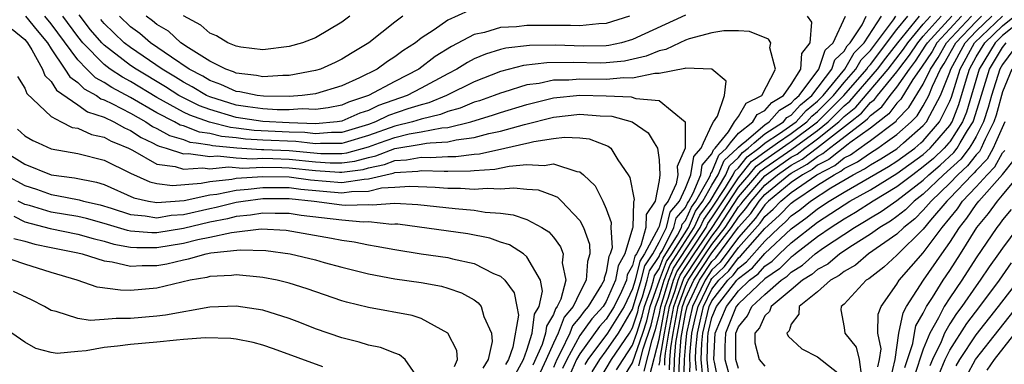
# Model space of a CAD drawing. Units: inches. Extents: x 2580000 to 2583000, y 1494000 to 1497000.
# Drawn here: x 2580233 to 2580307, y 1494395 to 1494421 of the extents above; entities that cross this region are included whole.
import ezdxf

# ---------------------------------------------------------------- set-up
doc = ezdxf.new("R2010")
doc.units = ezdxf.units.IN
doc.header["$MEASUREMENT"] = 0
doc.layers.add('LD25801494_2ft', color=184, linetype='Continuous')

msp = doc.modelspace()

# ---------------------------------------------------------------- linework, layer by layer
at = {"layer": 'LD25801494_2ft'}
for points, elevation in [([(2580266.589, 1494421.412), (2580265, 1494420.7), (2580263.986, 1494419.986), (2580263, 1494419.341), (2580262.557, 1494419), (2580261.609, 1494418.392), (2580261, 1494417.921), (2580260.437, 1494417.562), (2580259.669, 1494417), (2580258.339, 1494416.339), (2580257, 1494415.73), (2580255, 1494415.121), (2580253.984, 1494415), (2580253, 1494414.932), (2580251.063, 1494414.937), (2580250.574, 1494415), (2580249.281, 1494415.281), (2580249, 1494415.313), (2580247.844, 1494415.844), (2580247, 1494416.135), (2580246.459, 1494416.459), (2580245.443, 1494417), (2580244.101, 1494417.899), (2580242.51, 1494419), (2580241.699, 1494419.699), (2580241, 1494420.19), (2580240.156, 1494421)], 9980), ([(2580233.038, 1494421), (2580233.921, 1494419.921), (2580234.701, 1494419), (2580235, 1494418.528), (2580236.035, 1494417), (2580236.4, 1494416.4), (2580237, 1494415.99), (2580237.5, 1494415.5), (2580238.41, 1494415), (2580238.752, 1494414.752), (2580239, 1494414.673), (2580239.629, 1494414.371), (2580241, 1494413.648), (2580242.145, 1494413), (2580242.659, 1494412.659), (2580243, 1494412.497), (2580243.958, 1494411.958), (2580245, 1494411.653), (2580245.473, 1494411.473), (2580245.964, 1494411.407), (2580247, 1494411.266), (2580247.212, 1494411.212), (2580249.033, 1494411.033), (2580250.908, 1494410.908), (2580251.088, 1494410.912), (2580253, 1494410.825), (2580255.393, 1494410.607), (2580257, 1494410.595), (2580257.357, 1494410.643), (2580259, 1494411.107), (2580259.832, 1494411.407), (2580261, 1494411.828), (2580262.091, 1494412.091), (2580263, 1494412.243), (2580264.554, 1494412.554), (2580265, 1494412.581), (2580266.746, 1494413), (2580268.479, 1494413.521), (2580269, 1494413.705), (2580271, 1494414.313), (2580273, 1494414.816), (2580275, 1494415.029), (2580277, 1494414.977), (2580278.886, 1494414.886), (2580279.236, 1494414.764), (2580281, 1494414.625), (2580282.979, 1494413), (2580282.987, 1494411.407), (2580282.988, 1494411), (2580282.372, 1494409.627), (2580282.412, 1494409), (2580282.303, 1494408.303), (2580281.7, 1494407), (2580281.378, 1494406.622), (2580281, 1494405.071), (2580280.971, 1494405.029), (2580280.96, 1494404.96), (2580279.903, 1494403), (2580279.542, 1494402.458), (2580279.191, 1494401), (2580279, 1494400.345), (2580278.353, 1494399), (2580277.103, 1494397), (2580275.613, 1494395), (2580275.384, 1494394.616)], 9970), ([(2580275.945, 1494394.055), (2580276.508, 1494395), (2580277, 1494395.657), (2580277.93, 1494397), (2580279, 1494398.799), (2580279.651, 1494401), (2580279.912, 1494402.087), (2580280.52, 1494403), (2580281, 1494403.89), (2580281.556, 1494405), (2580281.839, 1494406.161), (2580282.553, 1494407), (2580283, 1494407.966), (2580283.415, 1494409), (2580283.634, 1494410.366), (2580284.179, 1494411), (2580284.366, 1494411.407), (2580285, 1494412.785), (2580285.132, 1494413), (2580285.435, 1494413.435), (2580285.96, 1494415), (2580286.083, 1494416.082), (2580285, 1494417.001), (2580283, 1494417.063), (2580282.958, 1494417.042), (2580281, 1494416.653), (2580280.671, 1494416.671), (2580279, 1494416.303), (2580278.333, 1494416.333), (2580277, 1494416.208), (2580275, 1494416.247), (2580274.171, 1494416.171), (2580273, 1494416.162), (2580271.914, 1494415.914), (2580271, 1494415.796), (2580269.251, 1494415.251), (2580269, 1494415.187), (2580268.523, 1494415), (2580267.397, 1494414.603), (2580267, 1494414.484), (2580265.957, 1494414.043), (2580265, 1494413.778), (2580264.452, 1494413.547), (2580263, 1494413.206), (2580262.34, 1494413), (2580261, 1494412.677), (2580259, 1494411.958), (2580257.168, 1494411.407), (2580257, 1494411.356), (2580255.37, 1494411.371), (2580255, 1494411.339), (2580254.378, 1494411.407), (2580253.501, 1494411.501), (2580251, 1494411.61), (2580249.692, 1494411.692), (2580249, 1494411.783), (2580247.891, 1494411.892), (2580247, 1494412.119), (2580246.224, 1494412.224), (2580245, 1494412.69), (2580244.76, 1494412.76), (2580244.333, 1494413), (2580243, 1494413.694), (2580241, 1494414.852), (2580239.592, 1494415.592), (2580239, 1494415.991), (2580238.349, 1494416.349), (2580237.683, 1494417), (2580237, 1494417.705), (2580235, 1494420.423), (2580234.519, 1494421)], 9972), ([(2580276.506, 1494393.494), (2580277.395, 1494395), (2580278.757, 1494397), (2580279, 1494397.408), (2580279.387, 1494398.613), (2580279.48, 1494399), (2580279.743, 1494399.743), (2580280.11, 1494401), (2580280.283, 1494401.717), (2580281, 1494402.793), (2580281.058, 1494402.942), (2580281.256, 1494403.256), (2580282.129, 1494405), (2580282.3, 1494405.7), (2580283, 1494406.523), (2580283.148, 1494406.853), (2580283.254, 1494407), (2580283.588, 1494407.587), (2580284.154, 1494409), (2580284.271, 1494409.729), (2580285, 1494410.575), (2580285.123, 1494410.876), (2580285.257, 1494411), (2580285.581, 1494411.407), (2580286.257, 1494412.257), (2580286.712, 1494413), (2580287, 1494413.413), (2580287.589, 1494414.411), (2580288.783, 1494415), (2580289.809, 1494417), (2580289.383, 1494418.617), (2580289.453, 1494419), (2580289.272, 1494419.272), (2580287.85, 1494419.85), (2580287, 1494419.903), (2580285.899, 1494419.899), (2580285, 1494419.744), (2580283.284, 1494419.285), (2580283, 1494419.186), (2580282.579, 1494419), (2580281.524, 1494418.476), (2580281, 1494418.382), (2580280.032, 1494417.968), (2580278.396, 1494417.604), (2580277, 1494417.464), (2580276.547, 1494417.453), (2580274.501, 1494417.499), (2580272.514, 1494417.485), (2580270.736, 1494417.264), (2580269, 1494416.819), (2580267, 1494416.042), (2580264.906, 1494415), (2580263.565, 1494414.436), (2580263, 1494414.303), (2580261.988, 1494413.987), (2580260.528, 1494413.472), (2580259.531, 1494413), (2580259, 1494412.809), (2580257, 1494412.195), (2580256.201, 1494412.202), (2580255, 1494412.101), (2580254.188, 1494412.188), (2580253, 1494412.218), (2580250.352, 1494412.352), (2580249, 1494412.529), (2580248.571, 1494412.571), (2580246.975, 1494412.975), (2580245.498, 1494413.498), (2580245, 1494413.746), (2580243, 1494414.854), (2580241, 1494416.051), (2580240.378, 1494416.378), (2580239.454, 1494417), (2580239, 1494417.341), (2580237.385, 1494419), (2580237, 1494419.478), (2580235.881, 1494421)], 9974), ([(2580283, 1494421.097), (2580279, 1494419.236), (2580278.151, 1494419), (2580277.206, 1494418.794), (2580277, 1494418.773), (2580275.267, 1494418.732), (2580273.194, 1494418.806), (2580271.204, 1494418.796), (2580269.41, 1494418.589), (2580269, 1494418.483), (2580267.859, 1494418.141), (2580267, 1494417.769), (2580266.493, 1494417.507), (2580265.703, 1494417), (2580265, 1494416.64), (2580263, 1494415.559), (2580261.925, 1494415), (2580259.766, 1494414.234), (2580259, 1494413.871), (2580258.346, 1494413.654), (2580257, 1494413.048), (2580256.644, 1494413), (2580255, 1494412.862), (2580253, 1494412.921), (2580251, 1494413.016), (2580249, 1494413.344), (2580247, 1494413.93), (2580246.209, 1494414.209), (2580245, 1494414.81), (2580244.661, 1494415), (2580243.652, 1494415.652), (2580241.416, 1494417), (2580241, 1494417.282), (2580239, 1494418.809), (2580238.814, 1494419), (2580237.979, 1494419.979), (2580237.11, 1494421.11)], 9976), ([(2580278.754, 1494421), (2580277, 1494420.456), (2580276.439, 1494420.438), (2580275, 1494420.276), (2580274.309, 1494420.31), (2580272.296, 1494420.295), (2580271, 1494420.304), (2580270.21, 1494420.209), (2580269, 1494420.145), (2580267.782, 1494419.781), (2580267, 1494419.621), (2580265.281, 1494418.719), (2580264.058, 1494417.942), (2580262.816, 1494417), (2580261, 1494416.064), (2580259, 1494414.993), (2580257.503, 1494414.497), (2580257, 1494414.27), (2580255.945, 1494414.055), (2580255, 1494413.935), (2580253.976, 1494413.976), (2580253, 1494413.909), (2580252.089, 1494413.911), (2580251, 1494413.979), (2580249.865, 1494414.136), (2580249, 1494414.277), (2580247, 1494414.892), (2580246.759, 1494415), (2580245.658, 1494415.658), (2580245, 1494416.008), (2580244.398, 1494416.398), (2580243.404, 1494417), (2580241, 1494418.63), (2580240.52, 1494419), (2580239.736, 1494419.736), (2580239, 1494420.459), (2580238.751, 1494420.751)], 9978), ([(2580261.606, 1494421), (2580261, 1494420.55), (2580259.042, 1494419), (2580257.77, 1494418.23), (2580257, 1494417.746), (2580256.494, 1494417.506), (2580255.364, 1494417), (2580255, 1494416.883), (2580253, 1494416.521), (2580252.523, 1494416.523), (2580251, 1494416.421), (2580250.524, 1494416.524), (2580249, 1494416.701), (2580248.795, 1494416.795), (2580248.201, 1494417), (2580247, 1494417.61), (2580245.388, 1494418.612), (2580244.814, 1494419), (2580243.87, 1494419.871), (2580243, 1494420.372), (2580242.662, 1494420.663), (2580242.182, 1494421)], 9982), ([(2580257.603, 1494421), (2580257, 1494420.547), (2580255, 1494419.364), (2580254.014, 1494419), (2580253, 1494418.701), (2580251, 1494418.46), (2580249.337, 1494418.663), (2580249, 1494418.725), (2580248.352, 1494419), (2580247.51, 1494419.509), (2580247, 1494419.72), (2580246.329, 1494420.329), (2580245, 1494421.023)], 9984), ([(2580277.786, 1494394.214), (2580278.275, 1494395), (2580279, 1494396.078), (2580279.316, 1494397), (2580279.725, 1494398.275), (2580279.899, 1494399), (2580280.392, 1494400.392), (2580280.57, 1494401), (2580280.653, 1494401.347), (2580281, 1494401.867), (2580281.316, 1494402.684), (2580282.405, 1494404.404), (2580282.703, 1494405), (2580282.761, 1494405.239), (2580283, 1494405.52), (2580283.458, 1494406.542), (2580283.788, 1494407), (2580284.822, 1494408.822), (2580284.893, 1494409), (2580284.908, 1494409.092), (2580285, 1494409.198), (2580285.524, 1494410.476), (2580286.092, 1494411), (2580286.415, 1494411.407), (2580287, 1494412.142), (2580288.094, 1494413), (2580288.43, 1494413.57), (2580289, 1494413.851), (2580289.528, 1494414.473), (2580290.426, 1494415), (2580291, 1494415.828), (2580291.736, 1494417), (2580291.813, 1494418.187), (2580292.448, 1494419), (2580292.559, 1494420.559), (2580292.235, 1494421)], 9976), ([(2580278.329, 1494393.671), (2580279, 1494394.752), (2580279.762, 1494397), (2580280.063, 1494397.937), (2580280.318, 1494399), (2580281.023, 1494401), (2580281.575, 1494402.425), (2580281.954, 1494403), (2580283.216, 1494405), (2580283.768, 1494406.232), (2580284.323, 1494407), (2580285, 1494408.194), (2580285.483, 1494409), (2580285.924, 1494410.076), (2580286.926, 1494411), (2580287, 1494411.093), (2580287.4, 1494411.407), (2580287.431, 1494411.431), (2580289, 1494412.777), (2580289.344, 1494413), (2580290.104, 1494413.896), (2580291, 1494414.422), (2580291.273, 1494414.727), (2580291.607, 1494415), (2580293.103, 1494417), (2580293.569, 1494418.432), (2580294.166, 1494419), (2580295.104, 1494421)], 9978), ([(2580279.473, 1494394.526), (2580279.798, 1494395.798), (2580280.402, 1494397.598), (2580280.737, 1494399), (2580281, 1494399.742), (2580281.382, 1494401), (2580281.833, 1494402.167), (2580283.665, 1494405), (2580284.078, 1494405.922), (2580284.857, 1494407), (2580286.047, 1494409), (2580286.324, 1494409.676), (2580287, 1494410.299), (2580287.315, 1494410.685), (2580287.736, 1494411), (2580288.21, 1494411.407), (2580289, 1494412.084), (2580290.41, 1494413), (2580290.681, 1494413.319), (2580291, 1494413.507), (2580291.706, 1494414.294), (2580292.567, 1494415), (2580294.086, 1494417), (2580294.31, 1494417.69), (2580295, 1494418.346), (2580295.239, 1494418.761), (2580295.473, 1494419), (2580296.362, 1494420.362), (2580296.669, 1494421)], 9980), ([(2580279.877, 1494394.124), (2580280.477, 1494396.478), (2580280.74, 1494397.26), (2580281, 1494398.348), (2580281.122, 1494399), (2580281.74, 1494401), (2580282.092, 1494401.908), (2580284.114, 1494405), (2580284.388, 1494405.611), (2580285, 1494406.458), (2580286.031, 1494408.031), (2580286.612, 1494409), (2580286.724, 1494409.276), (2580287, 1494409.53), (2580287.661, 1494410.339), (2580288.543, 1494411), (2580289, 1494411.392), (2580289.022, 1494411.407), (2580290.119, 1494412.119), (2580291.366, 1494413), (2580292.138, 1494413.862), (2580293, 1494414.568), (2580293.428, 1494415), (2580295.058, 1494417), (2580295.77, 1494418.23), (2580296.52, 1494419), (2580297.843, 1494421)], 9982), ([(2580280.28, 1494393.72), (2580281, 1494396.543), (2580281.451, 1494399), (2580281.706, 1494399.707), (2580282.099, 1494401), (2580282.35, 1494401.65), (2580284.564, 1494405), (2580284.699, 1494405.301), (2580285, 1494405.718), (2580287, 1494408.772), (2580288.007, 1494409.993), (2580289, 1494410.738), (2580289.966, 1494411.407), (2580291, 1494412.123), (2580292.186, 1494413), (2580292.571, 1494413.429), (2580293, 1494413.781), (2580294.208, 1494415), (2580295, 1494415.974), (2580295.895, 1494417), (2580296.3, 1494417.701), (2580297, 1494418.419), (2580298.741, 1494420.741), (2580298.914, 1494421)], 9984), ([(2580281, 1494394.561), (2580281.078, 1494394.922), (2580281.088, 1494395.088), (2580281.407, 1494397), (2580281.78, 1494399), (2580282.221, 1494400.221), (2580282.457, 1494401), (2580282.609, 1494401.391), (2580283.669, 1494403), (2580285.014, 1494405), (2580287, 1494408.041), (2580287.824, 1494409), (2580288.353, 1494409.647), (2580289, 1494410.132), (2580290.842, 1494411.407), (2580291, 1494411.516), (2580293, 1494412.995), (2580294.988, 1494415), (2580296.731, 1494417), (2580296.829, 1494417.17), (2580297, 1494417.345), (2580299, 1494419.989), (2580299.821, 1494421)], 9986), ([(2580281.431, 1494394.569), (2580281.445, 1494395), (2580281.485, 1494395.484), (2580281.738, 1494397), (2580282.108, 1494399), (2580282.867, 1494401.133), (2580285, 1494404.345), (2580285.507, 1494405), (2580287, 1494407.31), (2580288.699, 1494409.301), (2580289, 1494409.527), (2580291.057, 1494410.943), (2580291.697, 1494411.407), (2580293, 1494412.351), (2580293.803, 1494413), (2580295, 1494414.208), (2580295.438, 1494414.561), (2580297.542, 1494417), (2580298.163, 1494417.836), (2580299.075, 1494419), (2580300.715, 1494421)], 9988), ([(2580281.784, 1494394.216), (2580281.809, 1494395), (2580281.881, 1494395.881), (2580282.068, 1494397), (2580282.437, 1494399), (2580283, 1494400.557), (2580283.207, 1494401), (2580284.524, 1494403), (2580285, 1494403.709), (2580286, 1494405), (2580287, 1494406.558), (2580287.209, 1494406.791), (2580287.354, 1494407), (2580289, 1494408.908), (2580289.111, 1494409), (2580291, 1494410.315), (2580291.443, 1494410.558), (2580292.023, 1494411), (2580292.585, 1494411.407), (2580293, 1494411.707), (2580294.601, 1494413), (2580295, 1494413.403), (2580295.884, 1494414.116), (2580298.34, 1494417), (2580299.499, 1494418.501), (2580299.824, 1494419), (2580301, 1494420.395), (2580301.55, 1494421)], 9990), ([(2580282.137, 1494393.862), (2580282.173, 1494395), (2580282.278, 1494396.278), (2580282.766, 1494399), (2580283, 1494399.648), (2580283.633, 1494401), (2580285, 1494403.073), (2580286.492, 1494405), (2580287, 1494405.791), (2580287.573, 1494406.427), (2580287.968, 1494407), (2580289, 1494408.197), (2580289.968, 1494409), (2580291, 1494409.719), (2580291.827, 1494410.172), (2580293, 1494411.062), (2580293.444, 1494411.407), (2580295.498, 1494413), (2580296.329, 1494413.671), (2580297, 1494414.456), (2580297.306, 1494414.694), (2580297.537, 1494415), (2580299, 1494416.798), (2580299.139, 1494417), (2580299.953, 1494418.047), (2580300.573, 1494419), (2580301, 1494419.506), (2580302.357, 1494421)], 9992), ([(2580282.49, 1494393.509), (2580282.537, 1494395), (2580282.675, 1494396.675), (2580283, 1494398.481), (2580283.119, 1494399), (2580284.058, 1494401), (2580285, 1494402.428), (2580285.292, 1494402.708), (2580287, 1494405.023), (2580287.936, 1494406.064), (2580288.581, 1494407), (2580289, 1494407.485), (2580290.824, 1494409), (2580291, 1494409.122), (2580292.213, 1494409.787), (2580293, 1494410.387), (2580293.404, 1494410.596), (2580293.906, 1494411), (2580294.432, 1494411.407), (2580296.495, 1494413), (2580296.774, 1494413.226), (2580297, 1494413.49), (2580297.85, 1494414.15), (2580298.489, 1494415), (2580299, 1494415.627), (2580299.946, 1494417), (2580300.407, 1494417.593), (2580301.199, 1494418.801), (2580301.31, 1494419), (2580303.151, 1494421)], 9994), ([(2580303.896, 1494421), (2580303, 1494420.055), (2580302.032, 1494419), (2580301.66, 1494418.339), (2580300.861, 1494417.139), (2580300.204, 1494416.204), (2580299.289, 1494414.711), (2580299, 1494414.412), (2580298.394, 1494413.606), (2580297, 1494412.533), (2580295.443, 1494411.407), (2580295.312, 1494411.312), (2580293.851, 1494410.149), (2580293, 1494409.709), (2580292.598, 1494409.402), (2580291.864, 1494409), (2580291, 1494408.397), (2580289.294, 1494407), (2580289, 1494406.717), (2580288.3, 1494405.7), (2580287, 1494404.251), (2580285.622, 1494402.378), (2580285, 1494401.783), (2580284.484, 1494401), (2580283.535, 1494399), (2580283.074, 1494397), (2580283, 1494396.198), (2580282.902, 1494395), (2580282.844, 1494393.156)], 9996), ([(2580283.209, 1494391.209), (2580283.354, 1494394.646), (2580283.32, 1494395), (2580283.332, 1494395.332), (2580283.486, 1494397), (2580283.767, 1494398.233), (2580283.951, 1494399), (2580284.909, 1494401), (2580285, 1494401.138), (2580285.952, 1494402.048), (2580287, 1494403.478), (2580288.663, 1494405.337), (2580289, 1494405.826), (2580289.626, 1494406.375), (2580290.219, 1494407), (2580291, 1494407.64), (2580292.951, 1494409), (2580294.299, 1494409.702), (2580295, 1494410.266), (2580295.487, 1494410.513), (2580296.746, 1494411.407), (2580297, 1494411.587), (2580298.937, 1494413.063), (2580299, 1494413.146), (2580299.911, 1494414.089), (2580301, 1494415.859), (2580301.534, 1494417), (2580302.122, 1494417.878), (2580302.753, 1494419), (2580304.64, 1494421)], 9998), ([(2580283.839, 1494394.161), (2580283.758, 1494395), (2580283.785, 1494395.786), (2580283.898, 1494397), (2580284.103, 1494397.897), (2580284.367, 1494399), (2580285, 1494400.319), (2580285.531, 1494401), (2580286.282, 1494401.718), (2580287, 1494402.701), (2580287.17, 1494402.83), (2580289, 1494404.93), (2580290.1, 1494405.9), (2580291, 1494406.848), (2580291.196, 1494407), (2580293, 1494408.201), (2580294.254, 1494409), (2580294.746, 1494409.254), (2580295, 1494409.459), (2580296.022, 1494409.978), (2580297, 1494410.656), (2580297.566, 1494411), (2580298.125, 1494411.407), (2580299, 1494412.042), (2580300.082, 1494413), (2580300.533, 1494413.467), (2580301, 1494414.222), (2580301.423, 1494415), (2580301.693, 1494415.693), (2580302.305, 1494417), (2580302.584, 1494417.416), (2580303.464, 1494419), (2580305, 1494420.617), (2580305.408, 1494421)], 10000), ([(2580284.324, 1494393.676), (2580284.197, 1494395), (2580284.239, 1494396.239), (2580284.31, 1494397), (2580284.783, 1494399), (2580285, 1494399.453), (2580286.206, 1494401), (2580286.612, 1494401.388), (2580287, 1494401.919), (2580287.616, 1494402.384), (2580289, 1494403.973), (2580290.09, 1494405), (2580290.575, 1494405.425), (2580291, 1494405.873), (2580291.654, 1494406.346), (2580292.453, 1494407), (2580294.004, 1494408.004), (2580295.686, 1494409), (2580296.558, 1494409.442), (2580297, 1494409.749), (2580297.797, 1494410.203), (2580299, 1494410.964), (2580299.505, 1494411.407), (2580301, 1494412.715), (2580301.246, 1494413), (2580301.483, 1494413.483), (2580302.307, 1494415), (2580303, 1494416.775), (2580303.071, 1494417), (2580304.17, 1494419), (2580305, 1494419.874), (2580306.198, 1494421)], 10002), ([(2580284.809, 1494393.191), (2580284.635, 1494395), (2580284.693, 1494396.693), (2580284.722, 1494397), (2580284.773, 1494397.227), (2580285, 1494398.172), (2580285.355, 1494399), (2580286.881, 1494401), (2580287, 1494401.137), (2580288.062, 1494401.938), (2580289, 1494403.016), (2580291, 1494404.889), (2580292.219, 1494405.781), (2580293, 1494406.419), (2580293.862, 1494407), (2580295, 1494407.686), (2580298.375, 1494409.624), (2580299, 1494410.02), (2580300.349, 1494411), (2580300.811, 1494411.407), (2580301, 1494411.573), (2580302.232, 1494413), (2580303, 1494414.564), (2580303.124, 1494414.876), (2580303.785, 1494417), (2580304.875, 1494419), (2580306.995, 1494421.005)], 10004), ([(2580285.561, 1494393), (2580285.194, 1494394.806), (2580285.139, 1494395), (2580285.253, 1494397), (2580286.097, 1494399), (2580287, 1494400.191), (2580287.855, 1494401), (2580288.508, 1494401.492), (2580289, 1494402.057), (2580289.557, 1494402.442), (2580290.116, 1494403), (2580291, 1494403.827), (2580293, 1494405.391), (2580295, 1494406.725), (2580295.446, 1494407), (2580297, 1494407.858), (2580299, 1494409.076), (2580301, 1494410.529), (2580301.527, 1494411), (2580301.874, 1494411.407), (2580303, 1494412.726), (2580303.176, 1494413), (2580303.694, 1494414.307), (2580304.27, 1494416.269), (2580304.5, 1494417), (2580305, 1494417.919), (2580305.647, 1494419), (2580307, 1494420.271), (2580307.914, 1494421)], 10006), ([(2580308.841, 1494421), (2580307, 1494419.532), (2580306.434, 1494419), (2580305.233, 1494417), (2580304.263, 1494413.736), (2580303.972, 1494413), (2580303, 1494411.487), (2580302.931, 1494411.407), (2580302.584, 1494411), (2580301.765, 1494410.235), (2580301, 1494409.583), (2580300.196, 1494409), (2580299, 1494408.068), (2580297.199, 1494407), (2580295.867, 1494406.133), (2580295, 1494405.641), (2580294.023, 1494405), (2580293, 1494404.287), (2580291.33, 1494403), (2580291.156, 1494402.844), (2580291, 1494402.75), (2580290.124, 1494401.876), (2580289, 1494401.099), (2580287, 1494399.21), (2580286.841, 1494399), (2580286.034, 1494397), (2580285.97, 1494395.971), (2580285.974, 1494395), (2580286.357, 1494393.643)], 10008), ([(2580232.031, 1494420.031), (2580233, 1494419.236), (2580233.196, 1494419), (2580233.537, 1494418.462), (2580234.334, 1494417), (2580234.516, 1494416.516), (2580235, 1494416.066), (2580235.403, 1494415.403), (2580237, 1494414.29), (2580237.748, 1494413.749), (2580239, 1494413.347), (2580239.723, 1494413), (2580240.537, 1494412.538), (2580241, 1494412.348), (2580241.81, 1494411.811), (2580242.658, 1494411.407), (2580243, 1494411.244), (2580243.156, 1494411.156), (2580243.689, 1494411), (2580245, 1494410.574), (2580245.397, 1494410.603), (2580247, 1494410.369), (2580247.577, 1494410.423), (2580249, 1494410.282), (2580250.2, 1494410.2), (2580251, 1494410.241), (2580251.767, 1494410.232), (2580253, 1494410.177), (2580255, 1494409.975), (2580256.102, 1494409.897), (2580257, 1494409.891), (2580257.977, 1494410.023), (2580259, 1494410.307), (2580259.572, 1494410.428), (2580261, 1494410.977), (2580263, 1494411.312), (2580263.39, 1494411.39), (2580263.673, 1494411.407), (2580265, 1494411.487), (2580265.64, 1494411.641), (2580267, 1494411.816), (2580268.114, 1494412.114), (2580269, 1494412.294), (2580270.806, 1494412.806), (2580273, 1494413.368), (2580275, 1494413.582), (2580276.546, 1494413.454), (2580277.42, 1494413.42), (2580278.975, 1494413), (2580280.18, 1494412.18), (2580280.634, 1494411.407), (2580280.873, 1494411), (2580281, 1494410.126), (2580281.07, 1494409), (2580281, 1494408.549), (2580280.711, 1494407), (2580280.015, 1494405.985), (2580279.993, 1494405), (2580279.621, 1494403.621), (2580279.286, 1494403), (2580279.172, 1494402.828), (2580279, 1494402.114), (2580278.593, 1494401.407), (2580278.525, 1494401), (2580278.149, 1494400.149), (2580277.596, 1494399), (2580277, 1494398.052), (2580276.492, 1494397.508), (2580275, 1494395.432), (2580274.763, 1494395), (2580274.214, 1494393.786)], 9968), ([(2580287, 1494394.324), (2580286.809, 1494395), (2580286.802, 1494396.802), (2580286.815, 1494397), (2580287, 1494397.465), (2580287.701, 1494398.298), (2580288.021, 1494399), (2580289, 1494399.913), (2580290.243, 1494401), (2580290.691, 1494401.31), (2580291, 1494401.618), (2580291.863, 1494402.137), (2580292.823, 1494403), (2580293.449, 1494403.449), (2580295.781, 1494405), (2580296.559, 1494405.441), (2580297, 1494405.727), (2580297.8, 1494406.2), (2580299, 1494407.055), (2580301, 1494408.594), (2580301.424, 1494409), (2580302.275, 1494409.725), (2580303.313, 1494410.687), (2580303.557, 1494411), (2580303.796, 1494411.407), (2580304.35, 1494412.35), (2580304.767, 1494413), (2580304.834, 1494413.166), (2580305.307, 1494414.693), (2580306.008, 1494417), (2580307, 1494418.64), (2580307.265, 1494419)], 10010), ([(2580308.211, 1494419), (2580307, 1494417.357), (2580306.784, 1494417), (2580306.153, 1494415), (2580305.905, 1494414.095), (2580305.558, 1494413), (2580305, 1494411.895), (2580304.713, 1494411.407), (2580304.474, 1494411), (2580303.828, 1494410.172), (2580302.532, 1494409), (2580301, 1494407.532), (2580300.308, 1494407), (2580299.659, 1494406.341), (2580299, 1494405.833), (2580298.516, 1494405.484), (2580297.698, 1494405), (2580297, 1494404.493), (2580295.636, 1494403.636), (2580294.678, 1494403), (2580293.77, 1494402.23), (2580293, 1494401.817), (2580292.57, 1494401.431), (2580291.854, 1494401), (2580291, 1494400.266), (2580289.48, 1494399), (2580289.364, 1494398.636), (2580289, 1494398.295), (2580288.595, 1494397.405), (2580288.254, 1494397), (2580288.26, 1494396.26), (2580288.578, 1494395), (2580289, 1494394.5)], 10012), ([(2580307.692, 1494417), (2580307, 1494415.269), (2580306.504, 1494413.497), (2580306.346, 1494413), (2580305.679, 1494411.679), (2580305.562, 1494411.407), (2580305.386, 1494411), (2580305.247, 1494410.753), (2580305, 1494410.499), (2580304.343, 1494409.657), (2580303.624, 1494409), (2580303, 1494408.347), (2580301.59, 1494407), (2580301, 1494406.299), (2580300.355, 1494405.645), (2580299.519, 1494405), (2580299, 1494404.493), (2580296.848, 1494403), (2580295.856, 1494402.144), (2580295, 1494401.661), (2580294.642, 1494401.358), (2580293.976, 1494401), (2580293, 1494400.125), (2580291.605, 1494399), (2580291.572, 1494398.429), (2580291, 1494397.666), (2580290.84, 1494397.16), (2580290.668, 1494397), (2580290.759, 1494396.759), (2580291.81, 1494395.81), (2580293, 1494395.19), (2580295, 1494393.611)], 10014), ([(2580232.438, 1494416.438), (2580233, 1494415.553), (2580233.151, 1494415.151), (2580235, 1494413.409), (2580235.75, 1494413), (2580236.586, 1494412.586), (2580237, 1494412.514), (2580238.036, 1494412.035), (2580239, 1494411.841), (2580239.537, 1494411.537), (2580239.854, 1494411.407), (2580240.845, 1494411), (2580241.153, 1494410.847), (2580243, 1494409.806), (2580244.377, 1494409.623), (2580245, 1494409.42), (2580246.471, 1494409.529), (2580247, 1494409.452), (2580248.417, 1494409.583), (2580249.492, 1494409.492), (2580251, 1494409.569), (2580252.447, 1494409.553), (2580253, 1494409.528), (2580255, 1494409.315), (2580256.812, 1494409.188), (2580257, 1494409.187), (2580258.597, 1494409.403), (2580259, 1494409.515), (2580260.226, 1494409.774), (2580261, 1494410.072), (2580261.876, 1494410.124), (2580263, 1494410.328), (2580263.698, 1494410.302), (2580265, 1494410.382), (2580265.614, 1494410.386), (2580267, 1494410.564), (2580267.409, 1494410.591), (2580269.322, 1494411), (2580271, 1494411.377), (2580271.114, 1494411.407), (2580271.511, 1494411.511), (2580273, 1494411.745), (2580273.85, 1494411.85), (2580275, 1494411.784), (2580275.703, 1494411.703), (2580276.482, 1494411.407), (2580277.152, 1494411.152), (2580277.341, 1494411), (2580277.867, 1494410.133), (2580278.669, 1494409), (2580278.788, 1494408.788), (2580279.123, 1494407.123), (2580279.1, 1494407), (2580279.059, 1494406.941), (2580279.015, 1494405), (2580279, 1494404.944), (2580278.411, 1494403), (2580277.895, 1494402.105), (2580277.712, 1494401), (2580277, 1494399.389), (2580276.763, 1494399), (2580275.912, 1494398.088), (2580275, 1494396.803), (2580274.011, 1494395), (2580273.696, 1494394.304)], 9966), ([(2580232.434, 1494412.435), (2580233, 1494411.951), (2580233.596, 1494411.596), (2580234.011, 1494411.407), (2580235, 1494410.954), (2580237, 1494410.592), (2580239, 1494410.099), (2580241, 1494409.102), (2580242.449, 1494408.449), (2580243, 1494408.329), (2580244.174, 1494408.174), (2580246.344, 1494408.344), (2580247, 1494408.484), (2580248.654, 1494408.654), (2580249, 1494408.726), (2580251, 1494408.872), (2580253, 1494408.847), (2580254.621, 1494408.621), (2580257, 1494408.413), (2580258.669, 1494408.669), (2580259, 1494408.675), (2580260.313, 1494409), (2580260.88, 1494409.12), (2580261, 1494409.166), (2580262.731, 1494409.27), (2580263, 1494409.318), (2580264.747, 1494409.253), (2580265, 1494409.268), (2580266.72, 1494409.28), (2580267, 1494409.316), (2580268.581, 1494409.419), (2580269.649, 1494409.649), (2580271, 1494409.76), (2580272.305, 1494409.695), (2580273, 1494409.832), (2580274.766, 1494409.234), (2580275, 1494409.215), (2580275.278, 1494409), (2580276.163, 1494408.163), (2580276.75, 1494407), (2580277, 1494406.408), (2580277.373, 1494405.374), (2580277.359, 1494405), (2580277.447, 1494403.447), (2580277.311, 1494403), (2580277.198, 1494402.802), (2580277, 1494401.609), (2580276.842, 1494401.158), (2580276.834, 1494401), (2580276.643, 1494400.644), (2580275.642, 1494399), (2580275.332, 1494398.668), (2580275, 1494398.199), (2580274.449, 1494397.551), (2580274.244, 1494397), (2580273.574, 1494395.575), (2580273.26, 1494395), (2580273, 1494394.394)], 9964), ([(2580307.166, 1494413), (2580306.471, 1494411.407), (2580306.293, 1494411), (2580305.828, 1494410.172), (2580305, 1494409.324), (2580304.858, 1494409.142), (2580304.702, 1494409), (2580303, 1494407.219), (2580302.771, 1494407), (2580301.551, 1494405.551), (2580301, 1494404.868), (2580299, 1494402.911), (2580298.014, 1494401.986), (2580296.886, 1494401.113), (2580296.685, 1494401), (2580295, 1494399.195), (2580294.773, 1494399), (2580294.755, 1494398.755), (2580295, 1494397.429), (2580295.051, 1494397), (2580295.925, 1494395.925), (2580296.152, 1494395), (2580296.326, 1494393.674)], 10016), ([(2580231.018, 1494411), (2580233, 1494409.807), (2580235, 1494408.98), (2580236.747, 1494408.748), (2580238.425, 1494408.425), (2580239, 1494408.246), (2580241.242, 1494407.242), (2580242.352, 1494407), (2580243, 1494406.889), (2580245.049, 1494407.049), (2580247, 1494407.466), (2580247.519, 1494407.519), (2580249, 1494407.828), (2580249.889, 1494407.889), (2580251, 1494408.031), (2580253, 1494408.022), (2580253.897, 1494407.897), (2580257, 1494407.613), (2580257.724, 1494407.724), (2580259, 1494407.748), (2580259.993, 1494407.993), (2580261, 1494408.047), (2580262.135, 1494408.135), (2580264.048, 1494408.047), (2580265, 1494407.969), (2580265.977, 1494407.977), (2580267, 1494407.911), (2580267.986, 1494407.986), (2580269, 1494407.922), (2580270.005, 1494408.005), (2580271, 1494407.89), (2580271.839, 1494407.839), (2580273, 1494407.428), (2580273.302, 1494407.301), (2580273.621, 1494407), (2580275, 1494405.516), (2580275.278, 1494405), (2580275.729, 1494403.729), (2580275.771, 1494403), (2580275.572, 1494402.428), (2580275.494, 1494401), (2580275, 1494400.074), (2580274.49, 1494399), (2580273.805, 1494398.195), (2580273.362, 1494397), (2580273, 1494396.23), (2580272.463, 1494395), (2580271.997, 1494394.003)], 9962), ([(2580297.554, 1494394.446), (2580297.683, 1494395), (2580297.8, 1494395.8), (2580297.559, 1494397), (2580297.575, 1494398.425), (2580297.801, 1494399), (2580299, 1494400.697), (2580299.174, 1494401), (2580301, 1494403.083), (2580302.417, 1494405), (2580303.58, 1494406.419), (2580303.974, 1494407), (2580305, 1494408.079), (2580305.83, 1494409), (2580306.408, 1494409.592), (2580307, 1494410.645), (2580307.16, 1494410.84)], 10018), ([(2580298.508, 1494393.492), (2580298.858, 1494395), (2580299.152, 1494397), (2580299.464, 1494398.537), (2580299.735, 1494399), (2580301.02, 1494401), (2580302.395, 1494403), (2580303, 1494403.851), (2580303.73, 1494405), (2580304.301, 1494405.699), (2580305, 1494406.729), (2580305.213, 1494407), (2580306.988, 1494409.012), (2580307.887, 1494410.113)], 10020), ([(2580299.61, 1494394.39), (2580300.213, 1494396.213), (2580300.329, 1494397), (2580300.442, 1494397.558), (2580301, 1494398.513), (2580301.244, 1494399), (2580301.696, 1494399.696), (2580302.493, 1494401), (2580303, 1494401.74), (2580303.807, 1494403), (2580305.044, 1494405), (2580305.941, 1494406.059), (2580306.616, 1494407), (2580307, 1494407.437), (2580308.614, 1494409.386)], 10022), ([(2580231.501, 1494409), (2580233, 1494408.177), (2580233.889, 1494407.889), (2580235, 1494407.487), (2580235.43, 1494407.43), (2580237.103, 1494407.104), (2580237.436, 1494407), (2580238.708, 1494406.708), (2580239.537, 1494406.462), (2580241, 1494405.978), (2580242.11, 1494405.89), (2580243, 1494405.738), (2580244.077, 1494405.923), (2580245, 1494405.988), (2580247, 1494406.439), (2580247.471, 1494406.529), (2580249, 1494406.915), (2580249.512, 1494407), (2580251, 1494407.191), (2580253, 1494407.197), (2580254.896, 1494407), (2580257, 1494406.725), (2580257.302, 1494406.698), (2580259, 1494406.743), (2580259.287, 1494406.713), (2580261, 1494406.838), (2580262.75, 1494406.75), (2580265.567, 1494406.434), (2580267, 1494406.318), (2580267.833, 1494406.166), (2580269, 1494406.078), (2580269.965, 1494405.965), (2580271, 1494405.61), (2580272.137, 1494405), (2580272.668, 1494404.668), (2580273, 1494404.266), (2580273.54, 1494403.541), (2580273.741, 1494403), (2580273.678, 1494402.322), (2580273.932, 1494401), (2580273.567, 1494399.567), (2580273.298, 1494399), (2580273.161, 1494398.839), (2580273, 1494398.405), (2580272.472, 1494397.527), (2580272.408, 1494397), (2580272.141, 1494396.141), (2580271.438, 1494394.562)], 9960), ([(2580270.123, 1494393.877), (2580270.749, 1494395), (2580271, 1494395.699), (2580271.405, 1494397), (2580271.578, 1494398.422), (2580271.926, 1494399), (2580272.179, 1494400.18), (2580272.015, 1494401), (2580271, 1494402.779), (2580270.738, 1494403), (2580269.674, 1494403.674), (2580269, 1494403.894), (2580268.187, 1494404.187), (2580266.523, 1494404.522), (2580261.239, 1494405.239), (2580261, 1494405.25), (2580260.766, 1494405.233), (2580259, 1494405.418), (2580258.592, 1494405.408), (2580257, 1494405.549), (2580253.917, 1494405.917), (2580253, 1494406.06), (2580251.948, 1494406.053), (2580251, 1494406.091), (2580250.075, 1494405.925), (2580249, 1494405.829), (2580248.338, 1494405.662), (2580247, 1494405.404), (2580245, 1494404.932), (2580243, 1494404.6), (2580242.598, 1494404.597), (2580241, 1494404.717), (2580240.759, 1494404.759), (2580239, 1494405.311), (2580237.671, 1494405.671), (2580237, 1494405.825), (2580235, 1494406.156), (2580233.341, 1494406.659), (2580233, 1494406.749), (2580232.494, 1494407)], 9958), ([(2580307.65, 1494406.35), (2580307, 1494405.58), (2580306.758, 1494405.242), (2580306.552, 1494405), (2580305, 1494402.711), (2580303.908, 1494401), (2580303, 1494399.66), (2580302.572, 1494399), (2580302.142, 1494398.142), (2580301.481, 1494397), (2580301, 1494395.786), (2580300.303, 1494393.697)], 10024), ([(2580232.156, 1494405.844), (2580233, 1494405.425), (2580234.909, 1494404.909), (2580237, 1494404.5), (2580238.161, 1494404.161), (2580239, 1494403.968), (2580239.735, 1494403.735), (2580241, 1494403.512), (2580241.476, 1494403.476), (2580243, 1494403.486), (2580245, 1494403.816), (2580246.092, 1494404.091), (2580247, 1494404.263), (2580248.629, 1494404.629), (2580250.885, 1494404.885), (2580252.783, 1494404.783), (2580256.2, 1494404.2), (2580257, 1494404.038), (2580257.913, 1494403.913), (2580259, 1494403.686), (2580259.595, 1494403.595), (2580261, 1494403.32), (2580263, 1494403.007), (2580265, 1494402.727), (2580265.376, 1494402.624), (2580267, 1494402.27), (2580268.477, 1494401.523), (2580269, 1494401.3), (2580269.338, 1494401), (2580270.042, 1494400.042), (2580270.245, 1494399), (2580270.349, 1494398.349), (2580269.924, 1494395.923), (2580269.592, 1494395), (2580269.38, 1494394.62)], 9956), ([(2580308.161, 1494405), (2580307, 1494403.444), (2580306.699, 1494403), (2580305.984, 1494402.016), (2580305.306, 1494401), (2580305, 1494400.587), (2580303.909, 1494399), (2580303.52, 1494398.48), (2580303, 1494397.688), (2580302.602, 1494397), (2580302.34, 1494396.34), (2580301.696, 1494395), (2580301.492, 1494394.508)], 10026), ([(2580232.168, 1494404.168), (2580233, 1494403.969), (2580233.744, 1494403.743), (2580235, 1494403.476), (2580237, 1494403.082), (2580237.34, 1494403), (2580239, 1494402.46), (2580239.605, 1494402.395), (2580241, 1494402.063), (2580241.885, 1494402.116), (2580243, 1494402.125), (2580243.745, 1494402.254), (2580245, 1494402.559), (2580245.377, 1494402.623), (2580246.724, 1494403), (2580247.067, 1494403.067), (2580249.305, 1494403.305), (2580251.248, 1494403.248), (2580253.08, 1494403), (2580255, 1494402.543), (2580255.644, 1494402.356), (2580257, 1494401.999), (2580259, 1494401.488), (2580261, 1494401.119), (2580263, 1494400.821), (2580264.541, 1494400.541), (2580265, 1494400.407), (2580266.047, 1494400.047), (2580267, 1494399.505), (2580267.299, 1494399.299), (2580267.547, 1494399), (2580267.739, 1494398.261), (2580268.311, 1494397), (2580268.356, 1494396.356), (2580268.072, 1494395), (2580267.669, 1494394.331)], 9954), ([(2580265.526, 1494394.474), (2580265.742, 1494395), (2580265.688, 1494395.688), (2580265.024, 1494397), (2580263, 1494398.099), (2580262.32, 1494398.32), (2580259, 1494398.924), (2580257.334, 1494399.334), (2580257, 1494399.432), (2580254.36, 1494400.36), (2580253, 1494400.777), (2580252.089, 1494401), (2580251, 1494401.218), (2580250.775, 1494401.225), (2580249, 1494401.409), (2580248.644, 1494401.356), (2580247, 1494401.279), (2580246.782, 1494401.218), (2580245.499, 1494401), (2580243, 1494400.404), (2580241, 1494400.235), (2580240.237, 1494400.237), (2580238.48, 1494400.48), (2580236.95, 1494401), (2580235, 1494401.592), (2580233, 1494402.231), (2580231.149, 1494402.851)], 9952), ([(2580302.173, 1494393.827), (2580302.66, 1494395), (2580303, 1494395.708), (2580304.287, 1494397.713), (2580305.266, 1494399), (2580306.754, 1494401), (2580307.686, 1494402.313)], 10028), ([(2580303.496, 1494394.504), (2580303.767, 1494395), (2580305, 1494396.872), (2580306.684, 1494399), (2580308.221, 1494401)], 10030), ([(2580263, 1494393.259), (2580261.778, 1494395), (2580261.35, 1494395.351), (2580261, 1494395.468), (2580259.906, 1494395.906), (2580259, 1494396.092), (2580258.311, 1494396.311), (2580257, 1494396.627), (2580255, 1494397.328), (2580253.81, 1494397.81), (2580253, 1494398.112), (2580251, 1494398.731), (2580249, 1494399.044), (2580247, 1494398.954), (2580243.645, 1494398.355), (2580243, 1494398.276), (2580241, 1494398.1), (2580239.898, 1494398.102), (2580239, 1494398.015), (2580237.954, 1494397.955), (2580237, 1494398.093), (2580235.358, 1494398.642), (2580235, 1494398.707), (2580234.483, 1494399), (2580233.513, 1494399.513), (2580232.146, 1494400.146)], 9950), ([(2580304.263, 1494393.737), (2580304.952, 1494395), (2580306.739, 1494397.261), (2580309, 1494400.16)], 10032), ([(2580309, 1494398.373), (2580306.364, 1494395), (2580305.808, 1494394.192)], 10034), ([(2580255.555, 1494394.445), (2580251.817, 1494395.817), (2580251, 1494396.082), (2580250.289, 1494396.289), (2580249, 1494396.539), (2580248.6, 1494396.6), (2580246.649, 1494396.649), (2580245, 1494396.501), (2580244.469, 1494396.469), (2580243, 1494396.306), (2580241, 1494396.143), (2580240, 1494396), (2580239, 1494395.916), (2580237.641, 1494395.641), (2580237, 1494395.604), (2580235.452, 1494395.452), (2580235, 1494395.524), (2580233.831, 1494395.831), (2580233, 1494396.298), (2580232.016, 1494397)], 9948)]:
    msp.add_lwpolyline(points, dxfattribs=dict(at, elevation=elevation))

doc.saveas('drawing.dxf')
